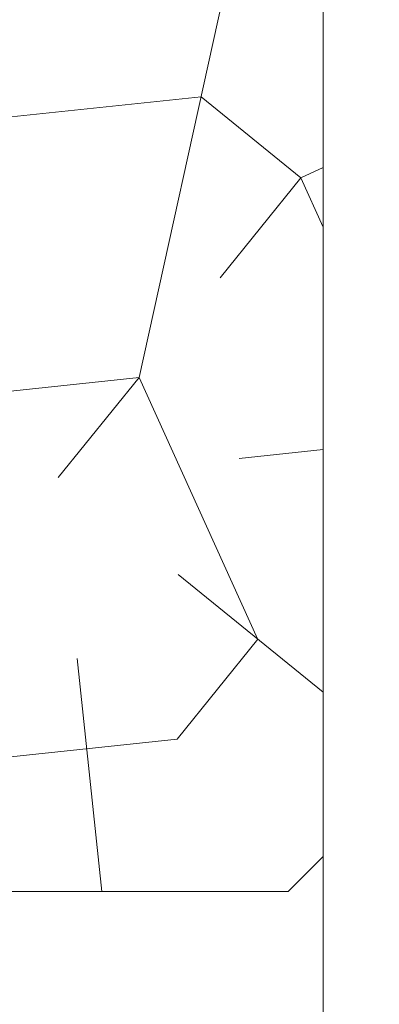
# Model space of a CAD drawing. Units: millimetres. Extents: x 0 to 419, y -14 to 587.
# Drawn here: x 338 to 348, y 234 to 262 of the extents above; entities that cross this region are included whole.
import ezdxf

# ---------------------------------------------------------------- set-up
doc = ezdxf.new("R2010")
doc.units = ezdxf.units.MM
doc.header["$PDMODE"] = 2
doc.header["$PDSIZE"] = 10
for name, color, linetype, lineweight in [('AM_5', 3, 'Continuous', 20), ('Contour principale', 30, 'Continuous', 15), ('Contour secondaire', 5, 'Continuous', 9)]:
    doc.layers.add(name, color=color, linetype=linetype, lineweight=lineweight)
doc.styles.get("Standard").update_dxf_attribs({"font": 'arial.ttf'})
doc.dimstyles.new('MAL-ISO$0', dxfattribs={"dimtxt": 3, "dimasz": 3, "dimexe": 1, "dimexo": 1, "dimgap": 1.5, "dimtad": 1, "dimtxsty": 'Standard', "dimcen": 0, "dimclrd": 256, "dimclre": 256, "dimclrt": 3, "dimadec": 1, "dimazin": 2, "dimtp": 0.1, "dimtm": 0.1, "dimtfac": 0.71, "dimtmove": 0, "dimatfit": 3, "dimfxl": 1, "dimlwd": -1, "dimlwe": -1, "dimarcsym": 1})

# ---------------------------------------------------------------- blocks, each defined once
blk = doc.blocks.new('*D22')
at = {"layer": 'AM_5', "transparency": 16777216}
for p, q in [((353.3682009043515, 293.1169542610396), (367.7603368008811, 293.1169542613014)), ((366.7603368009357, 290.1169542612832), (366.7603368058062, 22.35761327302657)), ((363.933554013693, 19.35761327297515), (367.7603368058608, 19.35761327304476))]:
    blk.add_line(p, q, dxfattribs=at)
for points in [[(366.2603368009357, 290.1169542612741), (367.2603368009357, 290.1169542612923), (366.7603368008811, 293.1169542612832)], [(366.2603368058062, 22.35761327301747), (367.2603368058062, 22.35761327303566), (366.7603368058608, 19.35761327302657)]]:
    blk.add_solid(points, dxfattribs=at)
at = {"layer": 'Defpoints', "color": 0, "transparency": 16777216}
for p in [(352.3682009096832, 293.116954254612), (362.9335540140452, 19.35761326635532), (366.7603368062129, 19.35761326635532)]:
    blk.add_point(p, dxfattribs=at)
at = {"layer": 'AM_5', "color": 3, "transparency": 16777216, "insert": (362.6368715919111, 156.23728376708), "char_height": 4, "attachment_point": 5, "rotation": 90.00000000104221}
blk.add_mtext('Hauteur Passage = HO - 5 (2035)', dxfattribs=at)

msp = doc.modelspace()

# ---------------------------------------------------------------- hatches: boundary and pattern name
at = {"layer": 'Contour secondaire'}
h = msp.add_hatch(dxfattribs=at)
h.set_pattern_fill('352', color=5, scale=73.33, angle=51.00000096237132)
h.set_pattern_definition([(51.00000096237134, (16.15182216146834, 19.94583994506875), (-10.84005081028688, 103.1361774472488), [21.999, -51.331]), (51.00000096237134, (13.30241645502995, 22.2532431109928), (-10.84005081028688, 103.1361774472488), [21.999, -51.331]), (51.00000096237134, (9.911008208077211, 29.71745514927929), (-10.84005081028688, 103.1361774472488), [14.666, -58.664]), (51.00000096237134, (6.519599961124475, 37.18166718756578), (-10.84005081028688, 103.1361774472488), [10.9995, -62.33049999999999]), (51.00000096237134, (0.8207885482476911, 41.79647351941387), (-10.84005081028688, 103.1361774472488), [7.333, -65.997]), (51.00000096237134, (-16.41503869424934, 32.16425131907001), (-10.84005081028688, 103.1361774472488), [3.6665, -18.3325, 3.6665, -47.6645]), (51.00000096237134, (-12.34223490291559, 43.01987160430923), (-10.84005081028688, 103.1361774472488), [3.6665, -29.332, 10.9995, -29.332]), (51.00000096237134, (-5.962027945657788, 56.72489759598687), (-10.84005081028688, 103.1361774472488), [3.6665, -3.6665, 3.6665, -62.33049999999999]), (51.00000096237134, (-11.11883681802022, 56.18289505547251), (-10.84005081028688, 103.1361774472488), [3.6665, -69.6635]), (51.00000096237134, (-19.12505139682106, 57.94829568088221), (-10.84005081028688, 103.1361774472488), [10.9995, -62.33049999999999]), (51.00000096237134, (-24.82386280969785, 62.56310201273031), (-10.84005081028688, 103.1361774472488), [14.666, -58.664]), (51.00000096237134, (-32.83007738849868, 64.32850263814002), (-10.84005081028688, 103.1361774472488), [18.3325, -21.999, 3.6665, -29.332]), (141.0000009623713, (-17.09643423863035, 13.84441899554429), (-103.1361774472488, -10.84005081028688), [3.6665, -7.333, 18.3325, -43.998]), (141.0000009623713, (-20.48784248558309, 21.30863103383078), (-103.1361774472488, -10.84005081028688), [3.6665, -3.6665, 10.9995, -54.9975]), (141.0000009623713, (-40.97568497116619, 42.61726206766156), (-103.1361774472488, -10.84005081028688), [7.333, -65.997]), (141.0000009623713, (-15.873036153735, 27.00744244670756), (-103.1361774472488, -10.84005081028688), [14.666, -21.999, 3.6665, -32.9985]), (141.0000009623713, (-44.90909575863327, 55.2382829783105), (-103.1361774472488, -10.84005081028688), [3.6665, -69.6635]), (141.0000009623713, (-14.10763552832529, 35.0136570255084), (-103.1361774472488, -10.84005081028688), [10.9995, -62.33049999999999]), (141.0000009623713, (-12.34223490291559, 43.01987160430923), (-103.1361774472488, -10.84005081028688), [7.333, -65.997]), (141.0000009623713, (-7.727428571067488, 48.71868301718602), (-103.1361774472488, -10.84005081028688), [3.6665, -10.9995, 10.9995, -47.6645]), (141.0000009623713, (-8.269431111581842, 53.87549188954847), (-103.1361774472488, -10.84005081028688), [3.6665, -69.6635]), (141.0000009623713, (5.435594880095792, 47.49528493229067), (-103.1361774472488, -10.84005081028688), [10.2662, -63.0638]), (141.0000009623713, (19.14062087177341, 41.11507797503285), (-103.1361774472488, -10.84005081028688), [7.333, -65.997]), (141.0000009623713, (0.9601815521143493, 65.27311471530203), (-103.1361774472488, -10.84005081028688), [3.6665, -69.6635]), (141.0000009623713, (8.42439359040085, 68.66452296225478), (-103.1361774472488, -10.84005081028688), [10.9995, -62.33049999999999]), (141.0000009623713, (13.03919992224895, 74.36333437513156), (-103.1361774472488, -10.84005081028688), [10.9995, -62.33049999999999]), (96.0000009623713, (28.91223607598395, 47.35589192842399), (-56.98811412985205, 46.14806331935893), [5.1851643, -5.1851643, 5.1851643, -88.14878760146]), (96.0000009623713, (5.435594880095792, 47.49528493229067), (-56.98811412985205, 46.14806331935893), [10.3703286, -93.33395190146]), (96.0000009623713, (-41.51768751168053, 47.774070940024), (-56.98811412985205, 46.14806331935893), [10.3703286, -93.33395190146]), (96.0000009623713, (-18.04104631579237, 47.63467793615733), (-56.98811412985205, 46.14806331935893), [10.3703286, -93.33395190146]), (96.0000009623713, (-4.336020324114756, 41.25447097889953), (-56.98811412985205, 46.14806331935893), [10.3703286, -93.33395190146]), (96.0000009623713, (20.9060214971831, 49.12129255383369), (-56.98811412985205, 46.14806331935893), [10.3703286, -93.33395190146]), (96.0000009623713, (13.44180945889662, 45.72988430688095), (-56.98811412985205, 46.14806331935893), [15.55563956, -88.14864094146]), (96.0000009623713, (-26.0472608945932, 49.40007856156703), (-56.98811412985205, 46.14806331935893), [5.1851643, -98.51911620146]), (96.0000009623713, (-34.05347547339404, 51.16547918697674), (-56.98811412985205, 46.14806331935893), [5.1851643, -98.51911620146]), (96.0000009623713, (-15.59425014600165, 73.96072483848388), (-56.98811412985205, 46.14806331935893), [5.1851643, -98.51911620146]), (96.0000009623713, (-5.559418409010112, 28.09144752773626), (-56.98811412985205, 46.14806331935893), [5.1851643, -98.51911620146]), (96.0000009623713, (-0.1238235289143361, 75.58673246002692), (-56.98811412985205, 46.14806331935893), [5.1851643, -98.51911620146]), (96.0000009623713, (-10.57683427750589, 51.02608618311007), (-56.98811412985205, 46.14806331935893), [5.1851643, -98.51911620146]), (96.0000009623713, (-11.66083935853457, 61.33970392783496), (-56.98811412985205, 46.14806331935893), [5.1851643, -98.51911620146]), (186.0000009623713, (-2.570619698705048, 49.26068555770037), (-46.14806331935894, -56.98811412985204), [5.1851643, -5.1851643, 15.55563956, -77.77831234146]), (186.0000009623713, (4.351589799067103, 57.80890267701555), (-46.14806331935894, -56.98811412985204), [5.1851643, -98.51911620146]), (186.0000009623713, (24.29742974413585, 41.65708051554721), (-46.14806331935894, -56.98811412985204), [5.1851643, -98.51911620146]), (186.0000009623713, (0.8207885482476911, 41.79647351941387), (-46.14806331935894, -56.98811412985204), [5.1851643, -98.51911620146]), (186.0000009623713, (-3.654624779733744, 59.57430330242525), (-46.14806331935894, -56.98811412985204), [5.1851643, -98.51911620146]), (186.0000009623713, (-0.9446120771620166, 33.79025894061304), (-46.14806331935894, -56.98811412985204), [5.1851643, -98.51911620146]), (186.0000009623713, (17.51461325023038, 56.58550459212019), (-46.14806331935894, -56.98811412985204), [5.1851643, -98.51911620146]), (186.0000009623713, (2.307403165924049, 2.849405706438393), (-46.14806331935894, -56.98811412985204), [5.1851643, -98.51911620146]), (186.0000009623713, (1.765400625409704, 8.006214578800835), (-46.14806331935894, -56.98811412985204), [10.3703286, -93.33395190146]), (186.0000009623713, (1.22339808489536, 13.16302345116327), (-46.14806331935894, -56.98811412985204), [10.3703286, -93.33395190146]), (186.0000009623713, (5.838204416743457, 18.86183486404006), (-46.14806331935894, -56.98811412985204), [10.3703286, -93.33395190146]), (186.0000009623713, (2.446796169790719, 26.32604690232655), (-46.14806331935894, -56.98811412985204), [10.3703286, -93.33395190146]), (186.0000009623713, (-1.889224154324033, 67.58051788122609), (-46.14806331935894, -56.98811412985204), [10.3703286, -93.33395190146]), (186.0000009623713, (35.83444557375609, 55.90410904773917), (-46.14806331935894, -56.98811412985204), [10.3703286, -93.33395190146]), (186.0000009623713, (-7.44864256333414, 95.67196540896234), (-46.14806331935894, -56.98811412985204), [10.3703286, -93.33395190146]), (186.0000009623713, (-1.749831150457361, 91.05715907711425), (-46.14806331935894, -56.98811412985204), [10.3703286, -93.33395190146]), (186.0000009623713, (-3.515231775867072, 83.05094449831341), (-46.14806331935894, -56.98811412985204), [10.3703286, -93.33395190146]), (186.0000009623713, (-35.81887609880375, 43.15926460817591), (-46.14806331935894, -56.98811412985204), [15.55563956, -88.14864094146]), (186.0000009623713, (-0.1238235289143361, 75.58673246002692), (-46.14806331935894, -56.98811412985204), [15.55563956, -88.14864094146]), (77.56505216237133, (-42.60169259270922, 58.08768868474889), (46.1480632956864, 56.98811414723543), [8.198293999999999, -155.77257075341]), (77.56505216237133, (-14.10763552832529, 35.0136570255084), (46.1480632956864, 56.98811414723543), [8.198293999999999, -155.77257075341]), (77.56505216237133, (-26.58926343510755, 54.55688743392948), (46.1480632956864, 56.98811414723543), [8.198293999999999, -155.77257075341]), (77.56505216237133, (27.14683545057424, 39.34967734962316), (46.1480632956864, 56.98811414723543), [8.198293999999999, -155.77257075341]), (77.56505216237133, (19.14062087177341, 41.11507797503285), (46.1480632956864, 56.98811414723543), [8.198293999999999, -155.77257075341]), (77.56505216237133, (-6.101420949524456, 33.2482564000987), (46.1480632956864, 56.98811414723543), [8.198293999999999, -155.77257075341]), (77.56505216237133, (-34.59547801390838, 56.32228805933917), (46.1480632956864, 56.98811414723543), [8.198293999999999, -155.77257075341]), (77.56505216237133, (-3.654624779733744, 59.57430330242525), (46.1480632956864, 56.98811414723543), [16.396588, -147.57427675341]), (114.4349497823713, (-12.20284189904891, 66.4965128001974), (-56.98811412641972, 46.14806332139163), [8.198293999999999, -155.77257075341]), (114.4349497823713, (11.81580183735359, 61.20031092396828), (-56.98811412641972, 46.14806332139163), [8.198293999999999, -155.77257075341]), (114.4349497823713, (-22.65585264764047, 41.93586652328054), (-56.98811412641972, 46.14806332139163), [8.198293999999999, -155.77257075341]), (114.4349497823713, (-34.73487101777506, 32.84564686345103), (-56.98811412641972, 46.14806332139163), [8.198293999999999, -155.77257075341]), (114.4349497823713, (4.351589799067103, 57.80890267701555), (-56.98811412641972, 46.14806332139163), [8.198293999999999, -155.77257075341]), (114.4349497823713, (-0.2632165327809943, 52.11009126413877), (-56.98811412641972, 46.14806332139163), [8.198293999999999, -155.77257075341]), (114.4349497823713, (-27.27065897948857, 36.23705511040376), (-56.98811412641972, 46.14806332139163), [16.396588, -147.57427675341]), (114.4349497823713, (27.28622845444092, 62.82631854551131), (-56.98811412641972, 46.14806332139163), [16.396588, -147.57427675341]), (114.4349497823713, (19.82201641615442, 59.43491029855858), (-56.98811412641972, 46.14806332139163), [16.396588, -147.57427675341]), (167.5650521623713, (-8.548217119315177, 6.922209497772146), (-56.98811414723543, 46.14806329568638), [8.198293999999999, -155.77257075341]), (167.5650521623713, (-39.8916798901375, 32.30364432293668), (-56.98811414723543, 46.14806329568638), [8.198293999999999, -155.77257075341]), (167.5650521623713, (9.229612663696194, 11.39762282575357), (-56.98811414723543, 46.14806329568638), [8.198293999999999, -155.77257075341]), (167.5650521623713, (-46.67449638404297, 47.23206839950966), (-56.98811414723543, 46.14806329568638), [8.198293999999999, -155.77257075341]), (167.5650521623713, (-7.866821574934161, 25.24204182129786), (-56.98811414723543, 46.14806329568638), [8.198293999999999, -155.77257075341]), (167.5650521623713, (-4.336020324114756, 41.25447097889953), (-56.98811414723543, 46.14806329568638), [8.198293999999999, -155.77257075341]), (167.5650521623713, (-11.11883681802022, 56.18289505547251), (-56.98811414723543, 46.14806329568638), [8.198293999999999, -155.77257075341]), (167.5650521623713, (-9.090219659829524, 12.07901837013459), (-56.98810847065019, 46.14808903939516), [8.198293999999999, -155.77257075341]), (167.5650521623713, (-6.101420949524456, 33.2482564000987), (-56.98811414723543, 46.14806329568638), [8.198293999999999, -155.77257075341]), (167.5650521623713, (13.44180945889662, 45.72988430688095), (-56.98811414723543, 46.14806329568638), [8.198293999999999, -155.77257075341]), (167.5650521623713, (12.35780437786793, 56.04350205160583), (-56.98811414723543, 46.14806329568638), [8.198293999999999, -155.77257075341]), (167.5650521623713, (4.490982802933765, 81.2855438729037), (-56.98811414723543, 46.14806329568638), [8.198293999999999, -155.77257075341]), (167.5650521623713, (-47.21649892455732, 52.3888772718721), (-56.98811414723543, 46.14806329568638), [8.198293999999999, -155.77257075341]), (167.5650521623713, (-51.28930271589107, 41.53325698663288), (-56.98811414723543, 46.14806329568638), [16.396588, -147.57427675341]), (167.5650521623713, (-4.475413327981427, 17.77782978301137), (-56.98811414723543, 46.14806329568638), [16.396588, -147.57427675341]), (204.4349497823713, (-2.849405706438393, 2.307403165924049), (-46.14806332139165, -56.98811412641971), [8.198293999999999, -155.77257075341]), (204.4349497823713, (39.22585382070882, 48.43989700945267), (-46.14806332139165, -56.98811412641971), [8.198293999999999, -155.77257075341]), (204.4349497823713, (8.42439359040085, 68.66452296225478), (-46.14806332139165, -56.98811412641971), [8.198293999999999, -155.77257075341]), (204.4349497823713, (9.911008208077211, 29.71745514927929), (-46.14806332139165, -56.98811412641971), [8.198293999999999, -155.77257075341]), (204.4349497823713, (13.30241645502995, 22.2532431109928), (-46.14806332139165, -56.98811412641971), [8.198293999999999, -155.77257075341]), (204.4349497823713, (6.519599961124475, 37.18166718756578), (-46.14806332139165, -56.98811412641971), [8.198293999999999, -155.77257075341]), (204.4349497823713, (-13.82884952059194, 81.96693941728472), (-46.14806332139165, -56.98811412641971), [8.198293999999999, -155.77257075341]), (204.4349497823713, (-12.06344889518225, 89.97315399608556), (-46.14806332139165, -56.98811412641971), [16.396588, -147.57427675341])])
h.paths.add_polyline_path([(330.423925187512, 257.2802165343824), (330.3312494155182, 256.84295973211), (330.33304185125, 256.8410183802606), (330.5685307961727, 256.4586950599037), (330.1706752288609, 256.4928220328862), (329.976455525484, 256.0763165325578), (330.2119444704067, 255.6939932122008), (329.8140889030658, 255.7281201854162), (329.6198691997034, 255.3116146850877), (329.8553581446407, 254.929291364498), (329.4575025772998, 254.9634183374805), (329.2632828739374, 254.5469128371521), (329.4987718188311, 254.1645895165623), (329.1009162515193, 254.1987164897777), (328.9066965481569, 253.7822109894492), (329.1421854930651, 253.3998876690923), (328.7443299257533, 253.4340146420748), (328.5501102223618, 253.0175091417464), (328.7855991672845, 252.6351858213895), (328.3877435999727, 252.669312794372), (328.1935238965958, 252.2528072938107), (328.4290128415186, 251.8704839734538), (328.0311572742067, 251.9046109466691), (327.8369375708153, 251.4881054463407), (328.072426515738, 251.1057821257509), (327.6745709484262, 251.1399090989663), (327.4803512450493, 250.7234035986378), (327.715840189972, 250.3410802780481), (327.3179846226602, 250.3752072512634), (327.1237649192688, 249.9587017507021), (327.359253864206, 249.5763784303452), (326.9613982968651, 249.6105054033277), (326.7671785935028, 249.1939999029993), (326.8146345780212, 249.1169536977564), (335.3682045869298, 249.1169538734232), (335.3682048403847, 237.6169538234748), (345.3682021246725, 237.6169540607413), (346.3682021029574, 238.6169540824595), (346.3682009735901, 290.616954082459), (345.3682009518715, 291.6169540607405), (338.3682009518716, 291.616953908711), (338.3682008107008, 298.1169539087115), (337.3682007889822, 299.116953886993), (319.3682007889795, 299.116953496059), (318.3682008106243, 298.1169534743404), (318.3682018712177, 249.1169535242899), (325.3814081587935, 249.1169536683219), (325.3254346030668, 249.207828404279), (325.7232901703785, 249.1737014312964), (325.91750987377, 249.5902069316249), (325.6820209288473, 249.9725302522146), (326.079876496159, 249.9384032789993), (326.274096199536, 250.3549087793278), (326.0386072546133, 250.7372320999175), (326.436462821925, 250.7031051267021), (326.6306825253166, 251.1196106270306), (326.3951935803938, 251.5019339476203), (326.793049147691, 251.4678069746378), (326.987268851084, 251.8843124749663), (326.7517799061598, 252.266635795556), (327.1496354735021, 252.2325088223407), (327.3438551768645, 252.6490143226691), (327.1083662319563, 253.031337643026), (327.5062217992681, 252.9972106700435), (327.7004415026596, 253.413716170372), (327.4649525577369, 253.7960394907289), (327.8628081250487, 253.7619125179792), (328.0570278284256, 254.1784180183077), (327.8215388835029, 254.5607413386646), (328.2193944508147, 254.5266143654492), (328.4136141542061, 254.9431198657777), (328.1781252092834, 255.3254431863674), (328.5759807765952, 255.2913162131521), (328.7702004799721, 255.7078217134805), (328.5347115350494, 256.0901450340703), (328.9325671023903, 256.0560180610877), (329.1267868057527, 256.4725235614162), (328.8912978608299, 256.8548468817731), (329.2891534281563, 256.8207199087906), (329.4793328018943, 257.2285608941545), (329.4833731315186, 257.2372254091191), (329.247884186625, 257.619548729476), (329.706771241434, 257.5193197531829), (329.9344379903868, 257.8103704848942), (329.8318325644651, 258.1008113230127), (330.1563542671959, 258.0940697734064), (330.3840210161347, 258.3851205048842), (330.4882526753517, 258.5183709719688), (330.6059372929432, 258.6688197933969), (330.759974343639, 258.8657418146778), (330.6972708410157, 258.5698982251281), (330.7163965149902, 258.3178316216496), (330.6069359002607, 258.1436857808915), (330.514260128267, 257.706428978619), (330.6424636555887, 257.3882633407766)])

# ---------------------------------------------------------------- linework, layer by layer
at = {"layer": 'Contour principale'}
msp.add_lwpolyline([(346.3682009735901, 290.616954082459), (346.3682021029574, 238.6169540824595), (345.3682021246725, 237.6169540607413), (335.3682048403847, 237.6169538234748), (335.3682045869298, 249.1169538734232), (318.3682018712177, 249.1169535242899), (318.3682008106243, 298.1169534743404), (319.3682007889795, 299.116953496059), (337.3682007889822, 299.116953886993), (338.3682008107008, 298.1169539087115), (338.3682009518716, 291.616953908711), (345.3682009518715, 291.6169540607405)], close=True, dxfattribs=at)
msp.add_lwpolyline([(346.3682021203433, 238.6169540998459), (346.3682037902699, 161.7276826068359)], dxfattribs=at)

# ---------------------------------------------------------------- dimensions: what is measured, and where the dimension line sits
at = {"layer": 'AM_5'}
dim = msp.add_linear_dim(base=(366.7603368062129, 19.35761326635532), p1=(352.3682009096831, 293.1169542546119), p2=(362.9335540140451, 19.35761326635532), angle=90.00000155121667, text='Hauteur Passage = HO - 5 (2035)', dimstyle='MAL-ISO$0', override={"dimtxt": 4, "dimlfac": 2}, dxfattribs=at)
dim.commit()
dim.dimension.update_dxf_attribs({"geometry": '*D22', "text_midpoint": (362.6368715947531, 156.2372837604835)})

doc.saveas('drawing.dxf')
